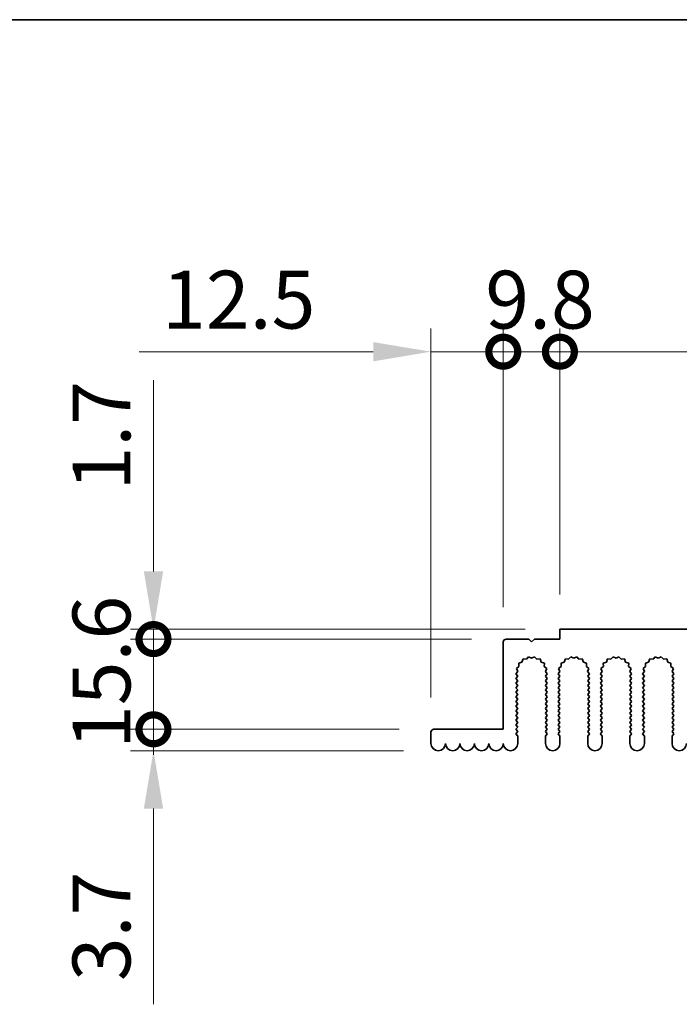
# Model space of a CAD drawing. Units: millimetres. Extents: x 0 to 9815, y 0 to 1686.
# Drawn here: x 4624 to 4738, y 954 to 1124 of the extents above; entities that cross this region are included whole.
import ezdxf

# ---------------------------------------------------------------- set-up
doc = ezdxf.new("R2010")
doc.units = ezdxf.units.MM
doc.header["$LTSCALE"] = 5
doc.layers.get('Defpoints').update_dxf_attribs({"lineweight": 25})
for name, color, linetype, lineweight in [('Border (ISO)', 7, 'Continuous', 35), ('Dimension (ISO)', 7, 'Continuous', 18), ('Visible (ISO)', 7, 'Continuous', 35)]:
    doc.layers.add(name, color=color, linetype=linetype, lineweight=lineweight)
doc.styles.add('Note Text (TK)', font='txt')
doc.dimstyles.new('Default - Method 1b (TK)', dxfattribs={"dimscale": 5, "dimtxt": 2.5, "dimasz": 2.5, "dimexe": 1, "dimexo": 1.5, "dimgap": 1, "dimtad": 1, "dimtoh": 1, "dimrnd": 1e-08, "dimdsep": 46, "dimtxsty": 'Note Text (TK)', "dimcen": 0.09, "dimdle": 5, "dimclrd": 100, "dimclre": 100, "dimclrt": 7, "dimadec": 1, "dimazin": 1, "dimtfac": 1, "dimtmove": 0, "dimatfit": 3, "dimfxl": 0, "dimtolj": 1, "dimlwd": -1, "dimlwe": -1, "dimarcsym": 0})

# ---------------------------------------------------------------- blocks, each defined once
blk = doc.blocks.new('図面枠 tk図枠')
at = {"layer": 'Border (ISO)'}
blk.add_line((14.5, 289), (405.5, 289), dxfattribs=at)
blk = doc.blocks.new('_DotSmall')
at = {"color": 0, "linetype": 'ByBlock', "const_width": 0.5}
blk.add_lwpolyline([(-0.0625, 0, 1), (0.0625, 0, 1)], format="xyb", close=True, dxfattribs=at)
blk = doc.blocks.new('*D96')
at = {"layer": 'Defpoints', "color": 0, "transparency": 16777216}
for p in [(4707.42, 1066.59), (4707.42, 1016.39), (4694.92, 1000.79)]:
    blk.add_point(p, dxfattribs=at)
at = {"layer": 'Dimension (ISO)', "color": 100, "transparency": 16777216}
for p, q in [((4694.92, 1006.79), (4694.92, 1070.59)), ((4707.42, 1022.39), (4707.42, 1070.59)), ((4684.92, 1066.59), (4644.42, 1066.59)), ((4707.42, 1066.59), (4694.92, 1066.59)), ((4707.42, 1066.59), (4727.42, 1066.59))]:
    blk.add_line(p, q, dxfattribs=at)
blk.add_solid([(4684.92, 1068.25), (4684.92, 1064.92), (4694.92, 1066.59)], dxfattribs=at)
at = {"layer": 'Dimension (ISO)', "color": 100, "transparency": 16777216, "xscale": 10, "yscale": 10, "zscale": 10, "rotation": 180}
blk.add_blockref('_DotSmall', (4707.42, 1066.59), dxfattribs=at)
at = {"layer": 'Dimension (ISO)', "color": 7, "transparency": 16777216, "insert": (4648.42, 1075.59), "char_height": 10, "attachment_point": 4, "style": 'Note Text (TK)'}
blk.add_mtext('\\A1;12.5', dxfattribs=at)
blk = doc.blocks.new('*D97')
at = {"layer": 'Defpoints', "color": 0, "transparency": 16777216}
for p in [(4717.22, 1066.59), (4717.22, 1018.59), (4707.42, 1016.39)]:
    blk.add_point(p, dxfattribs=at)
at = {"layer": 'Dimension (ISO)', "color": 100, "transparency": 16777216}
for p, q in [((4707.42, 1022.39), (4707.42, 1070.59)), ((4717.22, 1024.59), (4717.22, 1070.59)), ((4707.42, 1066.59), (4717.22, 1066.59))]:
    blk.add_line(p, q, dxfattribs=at)
at = {"layer": 'Dimension (ISO)', "color": 100, "transparency": 16777216, "xscale": 10, "yscale": 10, "zscale": 10, "rotation": 180}
blk.add_blockref('_DotSmall', (4707.42, 1066.59), dxfattribs=at)
at = {"layer": 'Dimension (ISO)', "color": 100, "transparency": 16777216, "xscale": 10, "yscale": 10, "zscale": 10}
blk.add_blockref('_DotSmall', (4717.22, 1066.59), dxfattribs=at)
at = {"layer": 'Dimension (ISO)', "color": 7, "transparency": 16777216, "insert": (4704.31, 1075.59), "char_height": 10, "attachment_point": 4, "style": 'Note Text (TK)'}
blk.add_mtext('\\A1;9.8', dxfattribs=at)
blk = doc.blocks.new('*D98')
at = {"layer": 'Defpoints', "color": 0, "transparency": 16777216}
for p in [(4897.22, 1066.59), (4717.22, 1018.59), (4897.22, 1018.59)]:
    blk.add_point(p, dxfattribs=at)
at = {"layer": 'Dimension (ISO)', "color": 100, "transparency": 16777216}
for p, q in [((4717.22, 1024.59), (4717.22, 1070.59)), ((4897.22, 1024.59), (4897.22, 1070.59)), ((4717.22, 1066.59), (4897.22, 1066.59))]:
    blk.add_line(p, q, dxfattribs=at)
at = {"layer": 'Dimension (ISO)', "color": 100, "transparency": 16777216, "xscale": 10, "yscale": 10, "zscale": 10, "rotation": 180}
blk.add_blockref('_DotSmall', (4717.22, 1066.59), dxfattribs=at)
at = {"layer": 'Dimension (ISO)', "color": 100, "transparency": 16777216, "xscale": 10, "yscale": 10, "zscale": 10}
blk.add_blockref('_DotSmall', (4897.22, 1066.59), dxfattribs=at)
at = {"layer": 'Dimension (ISO)', "color": 7, "transparency": 16777216, "insert": (4797.37, 1075.59), "char_height": 10, "attachment_point": 4, "style": 'Note Text (TK)'}
blk.add_mtext('\\A1;180', dxfattribs=at)
blk = doc.blocks.new('*D103')
at = {"layer": 'Defpoints', "color": 0, "transparency": 16777216}
for p in [(4695.42, 1001.29), (4646.92, 997.59), (4696.17, 997.59)]:
    blk.add_point(p, dxfattribs=at)
at = {"layer": 'Dimension (ISO)', "color": 100, "transparency": 16777216}
for p, q in [((4646.92, 1001.29), (4646.92, 1011.29)), ((4689.42, 1001.29), (4642.92, 1001.29)), ((4646.92, 1001.29), (4646.92, 997.59)), ((4690.17, 997.59), (4642.92, 997.59)), ((4646.92, 987.59), (4646.92, 953.74))]:
    blk.add_line(p, q, dxfattribs=at)
blk.add_solid([(4645.25, 987.59), (4648.59, 987.59), (4646.92, 997.59)], dxfattribs=at)
at = {"layer": 'Dimension (ISO)', "color": 100, "transparency": 16777216, "xscale": 10, "yscale": 10, "zscale": 10, "rotation": 270}
blk.add_blockref('_DotSmall', (4646.92, 1001.29), dxfattribs=at)
at = {"layer": 'Dimension (ISO)', "color": 7, "transparency": 16777216, "insert": (4637.92, 957.74), "char_height": 10, "attachment_point": 4, "rotation": 90, "style": 'Note Text (TK)'}
blk.add_mtext('\\A1;3.7', dxfattribs=at)
blk = doc.blocks.new('*D104')
at = {"layer": 'Defpoints', "color": 0, "transparency": 16777216}
for p in [(4707.92, 1016.89), (4646.92, 1001.29), (4695.42, 1001.29)]:
    blk.add_point(p, dxfattribs=at)
at = {"layer": 'Dimension (ISO)', "color": 100, "transparency": 16777216}
for p, q in [((4701.92, 1016.89), (4642.92, 1016.89)), ((4646.92, 1016.89), (4646.92, 1001.29)), ((4689.42, 1001.29), (4642.92, 1001.29))]:
    blk.add_line(p, q, dxfattribs=at)
at = {"layer": 'Dimension (ISO)', "color": 100, "transparency": 16777216, "xscale": 10, "yscale": 10, "zscale": 10}
for p, rotation in [((4646.92, 1016.89), 90), ((4646.92, 1001.29), 270)]:
    blk.add_blockref('_DotSmall', p, dxfattribs=dict(at, rotation=rotation))
at = {"layer": 'Dimension (ISO)', "color": 7, "transparency": 16777216, "insert": (4637.92, 997.87), "char_height": 10, "attachment_point": 4, "rotation": 90, "style": 'Note Text (TK)'}
blk.add_mtext('\\A1;15.6', dxfattribs=at)
blk = doc.blocks.new('*D105')
at = {"layer": 'Defpoints', "color": 0, "transparency": 16777216}
for p in [(4717.22, 1018.59), (4646.92, 1016.89), (4707.92, 1016.89)]:
    blk.add_point(p, dxfattribs=at)
at = {"layer": 'Dimension (ISO)', "color": 100, "transparency": 16777216}
for p, q in [((4646.92, 1028.59), (4646.92, 1061.64)), ((4711.22, 1018.59), (4642.92, 1018.59)), ((4646.92, 1016.89), (4646.92, 1018.59)), ((4701.92, 1016.89), (4642.92, 1016.89)), ((4646.92, 1016.89), (4646.92, 996.89))]:
    blk.add_line(p, q, dxfattribs=at)
blk.add_solid([(4645.25, 1028.59), (4648.59, 1028.59), (4646.92, 1018.59)], dxfattribs=at)
at = {"layer": 'Dimension (ISO)', "color": 100, "transparency": 16777216, "xscale": 10, "yscale": 10, "zscale": 10, "rotation": 90}
blk.add_blockref('_DotSmall', (4646.92, 1016.89), dxfattribs=at)
at = {"layer": 'Dimension (ISO)', "color": 7, "transparency": 16777216, "insert": (4637.92, 1042.59), "char_height": 10, "attachment_point": 4, "rotation": 90, "style": 'Note Text (TK)'}
blk.add_mtext('\\A1;1.7', dxfattribs=at)

msp = doc.modelspace()

# ---------------------------------------------------------------- linework, layer by layer
at = {"layer": 'Visible (ISO)'}
for p, q in [((4717.2205, 1018.5875), (4897.2205, 1018.5875)), ((4717.2205, 1016.8875), (4717.2205, 1018.5875)), ((4707.9205, 1016.8875), (4711.8205, 1016.8875)), ((4711.8205, 1016.8875), (4712.3205, 1016.3875)), ((4712.3205, 1016.3875), (4712.8205, 1016.8875)), ((4712.8205, 1016.8875), (4717.2205, 1016.8875)), ((4707.4205, 1001.2875), (4707.4205, 1016.3875)), ((4710.8568, 1013.4563), (4710.6602, 1012.9206)), ((4711.4259, 1013.4146), (4710.8568, 1013.4563)), ((4711.808, 1013.8384), (4711.4259, 1013.4146)), ((4712.3205, 1013.5875), (4711.808, 1013.8384)), ((4712.833, 1013.8384), (4712.3205, 1013.5875)), ((4713.2151, 1013.4146), (4712.833, 1013.8384)), ((4713.7842, 1013.4563), (4713.2151, 1013.4146)), ((4713.9807, 1012.9206), (4713.7842, 1013.4563)), ((4718.1568, 1013.4563), (4717.9602, 1012.9206)), ((4718.7259, 1013.4146), (4718.1568, 1013.4563)), ((4719.108, 1013.8384), (4718.7259, 1013.4146)), ((4719.6205, 1013.5875), (4719.108, 1013.8384)), ((4720.133, 1013.8384), (4719.6205, 1013.5875)), ((4720.5151, 1013.4146), (4720.133, 1013.8384)), ((4721.0842, 1013.4563), (4720.5151, 1013.4146)), ((4721.2807, 1012.9206), (4721.0842, 1013.4563)), ((4725.4568, 1013.4563), (4725.2602, 1012.9206)), ((4726.0259, 1013.4146), (4725.4568, 1013.4563)), ((4726.408, 1013.8384), (4726.0259, 1013.4146)), ((4726.9205, 1013.5875), (4726.408, 1013.8384)), ((4727.433, 1013.8384), (4726.9205, 1013.5875)), ((4727.8151, 1013.4146), (4727.433, 1013.8384)), ((4728.3842, 1013.4563), (4727.8151, 1013.4146)), ((4728.5807, 1012.9206), (4728.3842, 1013.4563)), ((4732.7568, 1013.4563), (4732.5602, 1012.9206)), ((4733.3259, 1013.4146), (4732.7568, 1013.4563)), ((4733.708, 1013.8384), (4733.3259, 1013.4146)), ((4734.2205, 1013.5875), (4733.708, 1013.8384)), ((4734.733, 1013.8384), (4734.2205, 1013.5875)), ((4735.1151, 1013.4146), (4734.733, 1013.8384)), ((4735.6842, 1013.4563), (4735.1151, 1013.4146)), ((4735.8807, 1012.9206), (4735.6842, 1013.4563)), ((4710.1339, 1012.1768), (4709.694, 1011.8133)), ((4709.694, 1011.8133), (4709.9227, 1011.2905)), ((4710.6602, 1012.9206), (4710.1165, 1012.7472)), ((4710.1165, 1012.7472), (4710.1339, 1012.1768)), ((4714.5244, 1012.7472), (4713.9807, 1012.9206)), ((4714.5071, 1012.1768), (4714.5244, 1012.7472)), ((4714.947, 1011.8133), (4714.5071, 1012.1768)), ((4714.7183, 1011.2905), (4714.947, 1011.8133)), ((4717.4339, 1012.1768), (4716.994, 1011.8133)), ((4716.994, 1011.8133), (4717.2227, 1011.2905)), ((4717.9602, 1012.9206), (4717.4165, 1012.7472)), ((4717.4165, 1012.7472), (4717.4339, 1012.1768)), ((4721.8244, 1012.7472), (4721.2807, 1012.9206)), ((4721.8071, 1012.1768), (4721.8244, 1012.7472)), ((4722.247, 1011.8133), (4721.8071, 1012.1768)), ((4722.0183, 1011.2905), (4722.247, 1011.8133)), ((4724.7339, 1012.1768), (4724.294, 1011.8133)), ((4724.294, 1011.8133), (4724.5227, 1011.2905)), ((4725.2602, 1012.9206), (4724.7165, 1012.7472)), ((4724.7165, 1012.7472), (4724.7339, 1012.1768)), ((4729.1244, 1012.7472), (4728.5807, 1012.9206)), ((4729.1071, 1012.1768), (4729.1244, 1012.7472)), ((4729.547, 1011.8133), (4729.1071, 1012.1768)), ((4729.3183, 1011.2905), (4729.547, 1011.8133)), ((4732.0339, 1012.1768), (4731.594, 1011.8133)), ((4731.594, 1011.8133), (4731.8227, 1011.2905)), ((4732.5602, 1012.9206), (4732.0165, 1012.7472)), ((4732.0165, 1012.7472), (4732.0339, 1012.1768)), ((4736.4244, 1012.7472), (4735.8807, 1012.9206)), ((4736.4071, 1012.1768), (4736.4244, 1012.7472)), ((4736.847, 1011.8133), (4736.4071, 1012.1768)), ((4736.6183, 1011.2905), (4736.847, 1011.8133)), ((4709.9227, 1011.2905), (4709.6205, 1010.8875)), ((4709.6205, 1010.8875), (4709.9205, 1010.4875)), ((4709.9205, 1010.4875), (4709.6205, 1010.0875)), ((4709.6205, 1010.0875), (4709.9205, 1009.6875)), ((4709.9205, 1009.6875), (4709.6205, 1009.2875)), ((4715.0205, 1010.8875), (4714.7183, 1011.2905)), ((4714.7205, 1010.4875), (4715.0205, 1010.8875)), ((4715.0205, 1010.0875), (4714.7205, 1010.4875)), ((4714.7205, 1009.6875), (4715.0205, 1010.0875)), ((4715.0205, 1009.2875), (4714.7205, 1009.6875)), ((4717.2227, 1011.2905), (4716.9205, 1010.8875)), ((4716.9205, 1010.8875), (4717.2205, 1010.4875)), ((4717.2205, 1010.4875), (4716.9205, 1010.0875)), ((4716.9205, 1010.0875), (4717.2205, 1009.6875)), ((4717.2205, 1009.6875), (4716.9205, 1009.2875)), ((4722.3205, 1010.8875), (4722.0183, 1011.2905)), ((4722.0205, 1010.4875), (4722.3205, 1010.8875)), ((4722.3205, 1010.0875), (4722.0205, 1010.4875)), ((4722.0205, 1009.6875), (4722.3205, 1010.0875)), ((4722.3205, 1009.2875), (4722.0205, 1009.6875)), ((4724.5227, 1011.2905), (4724.2205, 1010.8875)), ((4724.2205, 1010.8875), (4724.5205, 1010.4875)), ((4724.5205, 1010.4875), (4724.2205, 1010.0875)), ((4724.2205, 1010.0875), (4724.5205, 1009.6875)), ((4724.5205, 1009.6875), (4724.2205, 1009.2875)), ((4729.6205, 1010.8875), (4729.3183, 1011.2905)), ((4729.3205, 1010.4875), (4729.6205, 1010.8875)), ((4729.6205, 1010.0875), (4729.3205, 1010.4875)), ((4729.3205, 1009.6875), (4729.6205, 1010.0875)), ((4729.6205, 1009.2875), (4729.3205, 1009.6875)), ((4731.8227, 1011.2905), (4731.5205, 1010.8875)), ((4731.5205, 1010.8875), (4731.8205, 1010.4875)), ((4731.8205, 1010.4875), (4731.5205, 1010.0875)), ((4731.5205, 1010.0875), (4731.8205, 1009.6875)), ((4731.8205, 1009.6875), (4731.5205, 1009.2875)), ((4736.9205, 1010.8875), (4736.6183, 1011.2905)), ((4736.6205, 1010.4875), (4736.9205, 1010.8875)), ((4736.9205, 1010.0875), (4736.6205, 1010.4875)), ((4736.6205, 1009.6875), (4736.9205, 1010.0875)), ((4736.9205, 1009.2875), (4736.6205, 1009.6875)), ((4709.6205, 1009.2875), (4709.9205, 1008.8875)), ((4709.9205, 1008.8875), (4709.6205, 1008.4875)), ((4709.6205, 1008.4875), (4709.9205, 1008.0875)), ((4709.9205, 1008.0875), (4709.6205, 1007.6875)), ((4714.7205, 1008.8875), (4715.0205, 1009.2875)), ((4715.0205, 1008.4875), (4714.7205, 1008.8875)), ((4714.7205, 1008.0875), (4715.0205, 1008.4875)), ((4715.0205, 1007.6875), (4714.7205, 1008.0875)), ((4716.9205, 1009.2875), (4717.2205, 1008.8875)), ((4717.2205, 1008.8875), (4716.9205, 1008.4875)), ((4716.9205, 1008.4875), (4717.2205, 1008.0875)), ((4717.2205, 1008.0875), (4716.9205, 1007.6875)), ((4722.0205, 1008.8875), (4722.3205, 1009.2875)), ((4722.3205, 1008.4875), (4722.0205, 1008.8875)), ((4722.0205, 1008.0875), (4722.3205, 1008.4875)), ((4722.3205, 1007.6875), (4722.0205, 1008.0875)), ((4724.2205, 1009.2875), (4724.5205, 1008.8875)), ((4724.5205, 1008.8875), (4724.2205, 1008.4875)), ((4724.2205, 1008.4875), (4724.5205, 1008.0875)), ((4724.5205, 1008.0875), (4724.2205, 1007.6875)), ((4729.3205, 1008.8875), (4729.6205, 1009.2875)), ((4729.6205, 1008.4875), (4729.3205, 1008.8875)), ((4729.3205, 1008.0875), (4729.6205, 1008.4875)), ((4729.6205, 1007.6875), (4729.3205, 1008.0875)), ((4731.5205, 1009.2875), (4731.8205, 1008.8875)), ((4731.8205, 1008.8875), (4731.5205, 1008.4875)), ((4731.5205, 1008.4875), (4731.8205, 1008.0875)), ((4731.8205, 1008.0875), (4731.5205, 1007.6875)), ((4736.6205, 1008.8875), (4736.9205, 1009.2875)), ((4736.9205, 1008.4875), (4736.6205, 1008.8875)), ((4736.6205, 1008.0875), (4736.9205, 1008.4875)), ((4736.9205, 1007.6875), (4736.6205, 1008.0875)), ((4709.6205, 1007.6875), (4709.9205, 1007.2875)), ((4709.9205, 1007.2875), (4709.6205, 1006.8875)), ((4709.6205, 1006.8875), (4709.9205, 1006.4875)), ((4709.9205, 1006.4875), (4709.6205, 1006.0875)), ((4714.7205, 1007.2875), (4715.0205, 1007.6875)), ((4715.0205, 1006.8875), (4714.7205, 1007.2875)), ((4714.7205, 1006.4875), (4715.0205, 1006.8875)), ((4715.0205, 1006.0875), (4714.7205, 1006.4875)), ((4716.9205, 1007.6875), (4717.2205, 1007.2875)), ((4717.2205, 1007.2875), (4716.9205, 1006.8875)), ((4716.9205, 1006.8875), (4717.2205, 1006.4875)), ((4717.2205, 1006.4875), (4716.9205, 1006.0875)), ((4722.0205, 1007.2875), (4722.3205, 1007.6875)), ((4722.3205, 1006.8875), (4722.0205, 1007.2875)), ((4722.0205, 1006.4875), (4722.3205, 1006.8875)), ((4722.3205, 1006.0875), (4722.0205, 1006.4875)), ((4724.2205, 1007.6875), (4724.5205, 1007.2875)), ((4724.5205, 1007.2875), (4724.2205, 1006.8875)), ((4724.2205, 1006.8875), (4724.5205, 1006.4875)), ((4724.5205, 1006.4875), (4724.2205, 1006.0875)), ((4729.3205, 1007.2875), (4729.6205, 1007.6875)), ((4729.6205, 1006.8875), (4729.3205, 1007.2875)), ((4729.3205, 1006.4875), (4729.6205, 1006.8875)), ((4729.6205, 1006.0875), (4729.3205, 1006.4875)), ((4731.5205, 1007.6875), (4731.8205, 1007.2875)), ((4731.8205, 1007.2875), (4731.5205, 1006.8875)), ((4731.5205, 1006.8875), (4731.8205, 1006.4875)), ((4731.8205, 1006.4875), (4731.5205, 1006.0875)), ((4736.6205, 1007.2875), (4736.9205, 1007.6875)), ((4736.9205, 1006.8875), (4736.6205, 1007.2875)), ((4736.6205, 1006.4875), (4736.9205, 1006.8875)), ((4736.9205, 1006.0875), (4736.6205, 1006.4875)), ((4709.6205, 1006.0875), (4709.9205, 1005.6875)), ((4709.9205, 1005.6875), (4709.6205, 1005.2875)), ((4709.6205, 1005.2875), (4709.9205, 1004.8875)), ((4709.9205, 1004.8875), (4709.6205, 1004.4875)), ((4714.7205, 1005.6875), (4715.0205, 1006.0875)), ((4715.0205, 1005.2875), (4714.7205, 1005.6875)), ((4714.7205, 1004.8875), (4715.0205, 1005.2875)), ((4715.0205, 1004.4875), (4714.7205, 1004.8875)), ((4716.9205, 1006.0875), (4717.2205, 1005.6875)), ((4717.2205, 1005.6875), (4716.9205, 1005.2875)), ((4716.9205, 1005.2875), (4717.2205, 1004.8875)), ((4717.2205, 1004.8875), (4716.9205, 1004.4875)), ((4722.0205, 1005.6875), (4722.3205, 1006.0875)), ((4722.3205, 1005.2875), (4722.0205, 1005.6875)), ((4722.0205, 1004.8875), (4722.3205, 1005.2875)), ((4722.3205, 1004.4875), (4722.0205, 1004.8875)), ((4724.2205, 1006.0875), (4724.5205, 1005.6875)), ((4724.5205, 1005.6875), (4724.2205, 1005.2875)), ((4724.2205, 1005.2875), (4724.5205, 1004.8875)), ((4724.5205, 1004.8875), (4724.2205, 1004.4875)), ((4729.3205, 1005.6875), (4729.6205, 1006.0875)), ((4729.6205, 1005.2875), (4729.3205, 1005.6875)), ((4729.3205, 1004.8875), (4729.6205, 1005.2875)), ((4729.6205, 1004.4875), (4729.3205, 1004.8875)), ((4731.5205, 1006.0875), (4731.8205, 1005.6875)), ((4731.8205, 1005.6875), (4731.5205, 1005.2875)), ((4731.5205, 1005.2875), (4731.8205, 1004.8875)), ((4731.8205, 1004.8875), (4731.5205, 1004.4875)), ((4736.6205, 1005.6875), (4736.9205, 1006.0875)), ((4736.9205, 1005.2875), (4736.6205, 1005.6875)), ((4736.6205, 1004.8875), (4736.9205, 1005.2875)), ((4736.9205, 1004.4875), (4736.6205, 1004.8875)), ((4709.6205, 1004.4875), (4709.9205, 1004.0875)), ((4709.9205, 1004.0875), (4709.6205, 1003.6875)), ((4709.6205, 1003.6875), (4709.9205, 1003.2875)), ((4709.9205, 1003.2875), (4709.6205, 1002.8875)), ((4709.6205, 1002.8875), (4709.9205, 1002.4875)), ((4714.7205, 1004.0875), (4715.0205, 1004.4875)), ((4715.0205, 1003.6875), (4714.7205, 1004.0875)), ((4714.7205, 1003.2875), (4715.0205, 1003.6875)), ((4715.0205, 1002.8875), (4714.7205, 1003.2875)), ((4714.7205, 1002.4875), (4715.0205, 1002.8875)), ((4716.9205, 1004.4875), (4717.2205, 1004.0875)), ((4717.2205, 1004.0875), (4716.9205, 1003.6875)), ((4716.9205, 1003.6875), (4717.2205, 1003.2875)), ((4717.2205, 1003.2875), (4716.9205, 1002.8875)), ((4716.9205, 1002.8875), (4717.2205, 1002.4875)), ((4722.0205, 1004.0875), (4722.3205, 1004.4875)), ((4722.3205, 1003.6875), (4722.0205, 1004.0875)), ((4722.0205, 1003.2875), (4722.3205, 1003.6875)), ((4722.3205, 1002.8875), (4722.0205, 1003.2875)), ((4722.0205, 1002.4875), (4722.3205, 1002.8875)), ((4724.2205, 1004.4875), (4724.5205, 1004.0875)), ((4724.5205, 1004.0875), (4724.2205, 1003.6875)), ((4724.2205, 1003.6875), (4724.5205, 1003.2875)), ((4724.5205, 1003.2875), (4724.2205, 1002.8875)), ((4724.2205, 1002.8875), (4724.5205, 1002.4875)), ((4729.3205, 1004.0875), (4729.6205, 1004.4875)), ((4729.6205, 1003.6875), (4729.3205, 1004.0875)), ((4729.3205, 1003.2875), (4729.6205, 1003.6875)), ((4729.6205, 1002.8875), (4729.3205, 1003.2875)), ((4729.3205, 1002.4875), (4729.6205, 1002.8875)), ((4731.5205, 1004.4875), (4731.8205, 1004.0875)), ((4731.8205, 1004.0875), (4731.5205, 1003.6875)), ((4731.5205, 1003.6875), (4731.8205, 1003.2875)), ((4731.8205, 1003.2875), (4731.5205, 1002.8875)), ((4731.5205, 1002.8875), (4731.8205, 1002.4875)), ((4736.6205, 1004.0875), (4736.9205, 1004.4875)), ((4736.9205, 1003.6875), (4736.6205, 1004.0875)), ((4736.6205, 1003.2875), (4736.9205, 1003.6875)), ((4736.9205, 1002.8875), (4736.6205, 1003.2875)), ((4736.6205, 1002.4875), (4736.9205, 1002.8875)), ((4695.4205, 1001.2875), (4707.4205, 1001.2875)), ((4709.9205, 1002.4875), (4709.6205, 1002.0875)), ((4709.6205, 1002.0875), (4709.9205, 1001.6875)), ((4709.9205, 1001.6875), (4709.6205, 1001.2875)), ((4709.6205, 1001.2875), (4709.9205, 1000.8875)), ((4715.0205, 1002.0875), (4714.7205, 1002.4875)), ((4714.7205, 1001.6875), (4715.0205, 1002.0875)), ((4715.0205, 1001.2875), (4714.7205, 1001.6875)), ((4714.7205, 1000.8875), (4715.0205, 1001.2875)), ((4717.2205, 1002.4875), (4716.9205, 1002.0875)), ((4716.9205, 1002.0875), (4717.2205, 1001.6875)), ((4717.2205, 1001.6875), (4716.9205, 1001.2875)), ((4716.9205, 1001.2875), (4717.2205, 1000.8875)), ((4722.3205, 1002.0875), (4722.0205, 1002.4875)), ((4722.0205, 1001.6875), (4722.3205, 1002.0875)), ((4722.3205, 1001.2875), (4722.0205, 1001.6875)), ((4722.0205, 1000.8875), (4722.3205, 1001.2875)), ((4724.5205, 1002.4875), (4724.2205, 1002.0875)), ((4724.2205, 1002.0875), (4724.5205, 1001.6875)), ((4724.5205, 1001.6875), (4724.2205, 1001.2875)), ((4724.2205, 1001.2875), (4724.5205, 1000.8875)), ((4729.6205, 1002.0875), (4729.3205, 1002.4875)), ((4729.3205, 1001.6875), (4729.6205, 1002.0875)), ((4729.6205, 1001.2875), (4729.3205, 1001.6875)), ((4729.3205, 1000.8875), (4729.6205, 1001.2875)), ((4731.8205, 1002.4875), (4731.5205, 1002.0875)), ((4731.5205, 1002.0875), (4731.8205, 1001.6875)), ((4731.8205, 1001.6875), (4731.5205, 1001.2875)), ((4731.5205, 1001.2875), (4731.8205, 1000.8875)), ((4736.9205, 1002.0875), (4736.6205, 1002.4875)), ((4736.6205, 1001.6875), (4736.9205, 1002.0875)), ((4736.9205, 1001.2875), (4736.6205, 1001.6875)), ((4736.6205, 1000.8875), (4736.9205, 1001.2875)), ((4694.9205, 998.8375), (4694.9205, 1000.7875)), ((4709.9205, 1000.8875), (4709.6205, 1000.4875)), ((4709.6205, 1000.4875), (4709.9205, 1000.0875)), ((4709.9205, 1000.0875), (4709.9205, 998.8375)), ((4715.0205, 1000.4875), (4714.7205, 1000.8875)), ((4714.7205, 1000.0875), (4715.0205, 1000.4875)), ((4714.7205, 998.8375), (4714.7205, 1000.0875)), ((4717.2205, 1000.8875), (4716.9205, 1000.4875)), ((4716.9205, 1000.4875), (4717.2205, 1000.0875)), ((4717.2205, 1000.0875), (4717.2205, 998.8375)), ((4722.3205, 1000.4875), (4722.0205, 1000.8875)), ((4722.0205, 1000.0875), (4722.3205, 1000.4875)), ((4722.0205, 998.8375), (4722.0205, 1000.0875)), ((4724.5205, 1000.8875), (4724.2205, 1000.4875)), ((4724.2205, 1000.4875), (4724.5205, 1000.0875)), ((4724.5205, 1000.0875), (4724.5205, 998.8375)), ((4729.6205, 1000.4875), (4729.3205, 1000.8875)), ((4729.3205, 1000.0875), (4729.6205, 1000.4875)), ((4729.3205, 998.8375), (4729.3205, 1000.0875)), ((4731.8205, 1000.8875), (4731.5205, 1000.4875)), ((4731.5205, 1000.4875), (4731.8205, 1000.0875)), ((4731.8205, 1000.0875), (4731.8205, 998.8375)), ((4736.9205, 1000.4875), (4736.6205, 1000.8875)), ((4736.6205, 1000.0875), (4736.9205, 1000.4875)), ((4736.6205, 998.8375), (4736.6205, 1000.0875))]:
    msp.add_line(p, q, dxfattribs=at)
for centre, radius, start, end in [((4707.9205, 1016.3875), 0.5, 90, 180), ((4695.4205, 1000.7875), 0.5, 90, 180), ((4696.1705, 998.8375), 1.25, 180, 0), ((4698.6705, 998.8375), 1.25, 180, 0), ((4701.1705, 998.8375), 1.25, 180, 0), ((4703.6705, 998.8375), 1.25, 180, 0), ((4706.1705, 998.8375), 1.25, 180, 0), ((4708.6705, 998.8375), 1.25, 180, 0), ((4715.9705, 998.8375), 1.25, 180, 0), ((4723.2705, 998.8375), 1.25, 180, 0), ((4730.5705, 998.8375), 1.25, 180, 0), ((4737.8705, 998.8375), 1.25, 180, 0)]:
    msp.add_arc(centre, radius, start, end, dxfattribs=at)

# ---------------------------------------------------------------- block references
at = {"xscale": 4, "yscale": 4, "zscale": 4}
msp.add_blockref('図面枠 tk図枠', (4263, -32), dxfattribs=at)

# ---------------------------------------------------------------- dimensions: what is measured, and where the dimension line sits
at = {"layer": 'Dimension (ISO)', "color": 100, "true_color": 0x00ff3f}
for base, p1, p2, angle, override, picture, middle in [((4707.4205, 1066.5875), (4694.9205, 1000.7875), (4707.4205, 1016.3875), 180, {"dimscale": 0, "dimtxt": 10, "dimasz": 10, "dimexe": 4, "dimexo": 6, "dimgap": 4, "dimtoh": 0, "dimdec": 2, "dimblk2": 'DotSmall', "dimsah": 1, "dimcen": 0.36, "dimdle": 0, "dimtol": 0, "dimlim": 0, "dimtp": 0, "dimtm": 0, "dimtdec": 2, "dimtofl": 1, "dimatfit": 1}, '*D96', (4659.6705, 1066.5875)), ((4717.2205, 1066.5875), (4707.4205, 1016.3875), (4717.2205, 1018.5875), 180, {"dimscale": 0, "dimtxt": 10, "dimasz": 10, "dimexe": 4, "dimexo": 6, "dimgap": 4, "dimtoh": 0, "dimdec": 2, "dimblk1": 'DotSmall', "dimblk2": 'DotSmall', "dimsah": 1, "dimcen": 0.36, "dimdle": 0, "dimtol": 0, "dimlim": 0, "dimtp": 0, "dimtm": 0, "dimtdec": 2, "dimtofl": 1, "dimatfit": 1}, '*D97', (4712.3205, 1066.5875)), ((4897.2205, 1066.5875), (4717.2205, 1018.5875), (4897.2205, 1018.5875), 180, {"dimscale": 0, "dimtxt": 10, "dimasz": 10, "dimexe": 4, "dimexo": 6, "dimgap": 4, "dimtoh": 0, "dimdec": 2, "dimblk1": 'DotSmall', "dimblk2": 'DotSmall', "dimsah": 1, "dimcen": 0.36, "dimdle": 0, "dimtol": 0, "dimlim": 0, "dimtp": 0, "dimtm": 0, "dimtdec": 2, "dimtofl": 0, "dimatfit": 1}, '*D98', (4807.2605, 1066.5875)), ((4646.9205, 1016.8875), (4717.2205, 1018.5875), (4707.9205, 1016.8875), 90, {"dimscale": 0, "dimtxt": 10, "dimasz": 10, "dimexe": 4, "dimexo": 6, "dimgap": 4, "dimtoh": 0, "dimdec": 2, "dimblk2": 'DotSmall', "dimsah": 1, "dimcen": 0.36, "dimdle": 0, "dimtol": 0, "dimlim": 0, "dimtp": 0, "dimtm": 0, "dimtdec": 2, "dimtofl": 1, "dimatfit": 1}, '*D105', (4646.9205, 1050.1159)), ((4646.9205, 1001.2875), (4707.9205, 1016.8875), (4695.4205, 1001.2875), 90, {"dimscale": 0, "dimtxt": 10, "dimasz": 10, "dimexe": 4, "dimexo": 6, "dimgap": 4, "dimtoh": 0, "dimdec": 2, "dimblk1": 'DotSmall', "dimblk2": 'DotSmall', "dimsah": 1, "dimcen": 0.36, "dimdle": 0, "dimtol": 0, "dimlim": 0, "dimtp": 0, "dimtm": 0, "dimtdec": 2, "dimtofl": 1, "dimatfit": 1}, '*D104', (4646.9205, 1009.0875)), ((4646.9205, 997.5875), (4695.4205, 1001.2875), (4696.1705, 997.5875), 90, {"dimscale": 0, "dimtxt": 10, "dimasz": 10, "dimexe": 4, "dimexo": 6, "dimgap": 4, "dimtoh": 0, "dimdec": 2, "dimblk1": 'DotSmall', "dimsah": 1, "dimcen": 0.36, "dimdle": 0, "dimtol": 0, "dimlim": 0, "dimtp": 0, "dimtm": 0, "dimtdec": 2, "dimtofl": 1, "dimatfit": 1}, '*D103', (4646.9205, 965.6614))]:
    dim = msp.add_linear_dim(base=base, p1=p1, p2=p2, angle=angle, dimstyle='Default - Method 1b (TK)', override=override, dxfattribs=at)
    dim.commit()
    dim.dimension.update_dxf_attribs({"geometry": picture, "text_midpoint": middle, "dimtype": 160})

doc.saveas('drawing.dxf')
